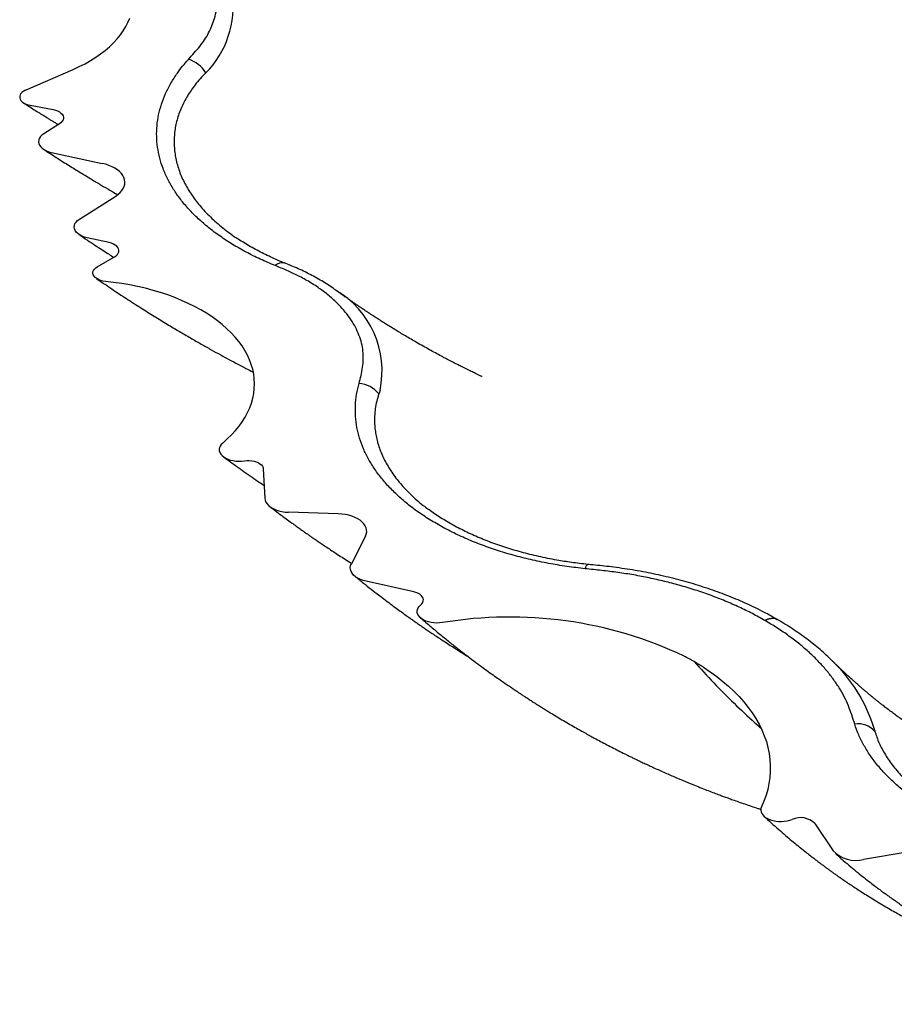
# Model space of a CAD drawing. Units: millimetres. Extents: x 30 to 600, y 38 to 861.
# Drawn here: x 370 to 414, y 275 to 324 of the extents above; entities that cross this region are included whole.
import ezdxf

# ---------------------------------------------------------------- set-up
doc = ezdxf.new("R2010")
doc.units = ezdxf.units.MM
doc.header["$LTSCALE"] = 3

msp = doc.modelspace()

# ---------------------------------------------------------------- linework, layer by layer
at = {"color": 7, "linetype": 'Continuous', "lineweight": 25}
for p, q in [((370.268, 320.247), (372.645, 321.282)), ((370.488, 319.489), (371.642, 319.274)), ((371.966, 318.571), (371.176, 318.069)), ((371.563, 317.141), (374.09, 316.59)), ((372.951, 313.812), (374.767, 314.966)), ((374.437, 312.644), (373.338, 312.884)), ((380.798, 312.87), (380.807, 312.864)), ((373.845, 311.438), (374.702, 311.933)), ((382.13, 301.353), (382.201, 299.889)), ((385.869, 299.113), (383.384, 299.189)), ((387.228, 298.002), (386.522, 296.625)), ((389.636, 295.22), (387.27, 295.747)), ((407.77, 293.845), (407.758, 293.852)), ((407.775, 293.839), (407.768, 293.842)), ((410.501, 291.797), (410.509, 291.788)), ((409.646, 283.668), (410.559, 282.302)), ((414.466, 282.278), (412.08, 281.87))]:
    msp.add_line(p, q, dxfattribs=at)
at = {"color": 7, "linetype": 'Continuous', "lineweight": 25, "flags": 128}
for points in [[(372.645, 321.282), (372.945, 321.42), (373.232, 321.566), (373.506, 321.721), (373.766, 321.884), (374.012, 322.054), (374.242, 322.231), (374.456, 322.414), (374.653, 322.604), (374.833, 322.799), (374.996, 322.999), (375.141, 323.204), (375.268, 323.413), (375.376, 323.625), (375.465, 323.84)], [(370.268, 320.247), (370.174, 320.199), (370.096, 320.142), (370.035, 320.078), (369.993, 320.01), (369.972, 319.938), (369.972, 319.866), (369.993, 319.794), (370.034, 319.725), (370.095, 319.662), (370.173, 319.605), (370.266, 319.556), (370.372, 319.517), (370.488, 319.489)], [(371.642, 319.274), (371.757, 319.246), (371.862, 319.208), (371.955, 319.16), (372.033, 319.104), (372.094, 319.041), (372.136, 318.973), (372.157, 318.902), (372.159, 318.831), (372.139, 318.76), (372.1, 318.691), (372.042, 318.628), (371.966, 318.571)], [(371.176, 318.069), (371.084, 318.001), (371.01, 317.926), (370.957, 317.845), (370.925, 317.76), (370.916, 317.674), (370.929, 317.588), (370.964, 317.504), (371.02, 317.424), (371.096, 317.35), (371.191, 317.283), (371.302, 317.225), (371.427, 317.177), (371.563, 317.141)], [(374.767, 314.966), (374.886, 315.05), (374.989, 315.142), (375.075, 315.24), (375.141, 315.342), (375.188, 315.448), (375.215, 315.556), (375.222, 315.665), (375.208, 315.774), (375.173, 315.882), (375.119, 315.986), (375.046, 316.087), (374.954, 316.182), (374.845, 316.272), (374.719, 316.354), (374.58, 316.427), (374.427, 316.492), (374.263, 316.546), (374.09, 316.59)], [(373.338, 312.884), (373.202, 312.92), (373.077, 312.968), (372.966, 313.026), (372.871, 313.093), (372.795, 313.167), (372.739, 313.247), (372.704, 313.331), (372.691, 313.417), (372.7, 313.503), (372.732, 313.588), (372.785, 313.669), (372.858, 313.744), (372.951, 313.812)], [(374.702, 311.933), (374.783, 311.988), (374.846, 312.05), (374.891, 312.117), (374.917, 312.187), (374.921, 312.259), (374.905, 312.33), (374.869, 312.399), (374.813, 312.464), (374.74, 312.522), (374.651, 312.572), (374.549, 312.613), (374.437, 312.644)], [(374.246, 310.706), (374.124, 310.724), (374.01, 310.754), (373.905, 310.795), (373.814, 310.845), (373.739, 310.903), (373.682, 310.968), (373.644, 311.037), (373.627, 311.109), (373.63, 311.181), (373.655, 311.252), (373.7, 311.32), (373.764, 311.383), (373.845, 311.438)], [(380.104, 302.644), (380.333, 302.846), (380.545, 303.054), (380.741, 303.268), (380.919, 303.486), (381.079, 303.709), (381.222, 303.937), (381.345, 304.167), (381.45, 304.401), (381.536, 304.638), (381.603, 304.876), (381.651, 305.116), (381.679, 305.357), (381.688, 305.599), (381.678, 305.84), (381.648, 306.081), (381.599, 306.321), (381.53, 306.559), (381.442, 306.795), (381.336, 307.029), (381.21, 307.259), (381.066, 307.486), (380.905, 307.709), (380.725, 307.927), (380.528, 308.14), (380.314, 308.348), (380.084, 308.55), (379.837, 308.745), (379.575, 308.933), (379.299, 309.114), (379.008, 309.288), (378.703, 309.453), (378.385, 309.611), (378.055, 309.759), (377.713, 309.899), (377.361, 310.029), (376.998, 310.149), (376.627, 310.26), (376.246, 310.361), (375.858, 310.451), (375.463, 310.531), (375.062, 310.6), (374.656, 310.658), (374.246, 310.706)], [(380.104, 302.644), (380.031, 302.573), (379.977, 302.496), (379.943, 302.416), (379.928, 302.334), (379.934, 302.251), (379.96, 302.17), (380.007, 302.092), (380.072, 302.018), (380.154, 301.951), (380.253, 301.891), (380.365, 301.84), (380.489, 301.798), (380.621, 301.767), (380.761, 301.748), (380.903, 301.74), (381.046, 301.744), (381.186, 301.759)], [(381.186, 301.759), (381.307, 301.772), (381.43, 301.773), (381.552, 301.763), (381.669, 301.741), (381.778, 301.708), (381.877, 301.666), (381.962, 301.615), (382.031, 301.556), (382.084, 301.492), (382.117, 301.424), (382.13, 301.353)], [(382.201, 299.889), (382.217, 299.792), (382.256, 299.697), (382.316, 299.606), (382.398, 299.52), (382.498, 299.442), (382.617, 299.372), (382.75, 299.312), (382.896, 299.262), (383.053, 299.225), (383.216, 299.2), (383.384, 299.189)], [(387.228, 298.002), (387.268, 298.104), (387.288, 298.207), (387.285, 298.311), (387.261, 298.415), (387.216, 298.516), (387.15, 298.613), (387.064, 298.704), (386.96, 298.789), (386.839, 298.867), (386.703, 298.935), (386.553, 298.993), (386.393, 299.041), (386.224, 299.077), (386.048, 299.101), (385.869, 299.113)], [(387.27, 295.747), (387.116, 295.788), (386.974, 295.841), (386.846, 295.905), (386.733, 295.978), (386.638, 296.059), (386.564, 296.146), (386.51, 296.239), (386.479, 296.335), (386.47, 296.432), (386.485, 296.53), (386.522, 296.625)], [(389.984, 294.57), (390.045, 294.632), (390.088, 294.698), (390.111, 294.768), (390.115, 294.839), (390.098, 294.909), (390.062, 294.977), (390.007, 295.041), (389.935, 295.098), (389.847, 295.148), (389.747, 295.189), (389.636, 295.22)], [(391.067, 293.686), (390.926, 293.67), (390.783, 293.666), (390.641, 293.674), (390.502, 293.694), (390.369, 293.724), (390.245, 293.766), (390.133, 293.817), (390.035, 293.877), (389.952, 293.945), (389.887, 294.018), (389.841, 294.096), (389.814, 294.178), (389.808, 294.26), (389.823, 294.342), (389.857, 294.423), (389.912, 294.499), (389.984, 294.57)], [(404.092, 291.458), (404.431, 291.232), (404.753, 290.999), (405.059, 290.758), (405.349, 290.511), (405.621, 290.257), (405.875, 289.997), (406.112, 289.731), (406.33, 289.46), (406.528, 289.185), (406.708, 288.905), (406.869, 288.621), (407.009, 288.333), (407.13, 288.043), (407.231, 287.75), (407.311, 287.455), (407.371, 287.158), (407.411, 286.861), (407.43, 286.562), (407.428, 286.264), (407.406, 285.965), (407.363, 285.668), (407.3, 285.371), (407.216, 285.077), (407.112, 284.784), (406.988, 284.494)], [(406.988, 284.494), (406.961, 284.413), (406.955, 284.33), (406.968, 284.248), (407.002, 284.168), (407.056, 284.091), (407.128, 284.02), (407.216, 283.955), (407.32, 283.898), (407.437, 283.851), (407.565, 283.813), (407.7, 283.786), (407.841, 283.771), (407.984, 283.768), (408.126, 283.776), (408.265, 283.796), (408.398, 283.827), (408.521, 283.869)]]:
    msp.add_lwpolyline(points, dxfattribs=at)
at = {"color": 8, "linetype": 'Continuous', "lineweight": 25, "flags": 128}
msp.add_lwpolyline([(398.194, 296.375), (398.221, 296.454), (398.248, 296.515), (398.274, 296.558), (398.299, 296.583), (398.32, 296.588)], dxfattribs=at)
at = {"color": 8, "linetype": 'Continuous', "lineweight": 25}
for centre, radius, start, end in [((375.842, 324.432), 4.782, 318.8919, 63.0531), ((383.055, 311.201), 0.44, 73.7857, 138.6064), ((383.392, 306.24), 4.664, 347.9331, 59.8553), ((405.241, 286.172), 7.7, 16.9043, 46.8279)]:
    msp.add_arc(centre, radius, start, end, dxfattribs=at)
at = {"color": 7, "linetype": 'Continuous', "lineweight": 25}
for centre, radius, start, end in [((377.91, 320.264), 1.594, 32.1104, 72.4156), ((386.792, 304.222), 1.405, 38.4184, 85.1859), ((394.436, 273.64), 20.327, 64.6775, 99.5412), ((397.257, 280.708), 12.74, 60.019, 62.5509), ((397.738, 281.541), 11.778, 57.3525, 60.0204), ((411.809, 287.509), 1.127, 41.7955, 98.5109), ((408.939, 282.96), 1, 45.0623, 114.6948), ((411.706, 283.444), 1.618, 224.8912, 283.3952)]:
    msp.add_arc(centre, radius, start, end, dxfattribs=at)
for points, knots in [([(378.391, 321.783), (378.488, 321.889), (378.68, 322.102), (378.96, 322.424), (379.205, 322.758), (379.406, 323.104), (379.573, 323.46), (379.708, 323.845), (379.801, 324.258), (379.842, 324.7), (379.827, 325.142), (379.756, 325.582), (379.623, 326.036), (379.419, 326.5), (379.138, 326.971), (378.79, 327.427), (378.415, 327.827), (378.027, 328.169), (377.646, 328.46), (377.239, 328.74), (376.954, 328.919), (376.812, 329.009)], [0, 0, 0, 0, 0.0459035, 0.0918005, 0.1376276, 0.1845811, 0.2315821, 0.2785358, 0.3346536, 0.3910065, 0.4474411, 0.5037971, 0.5599175, 0.6232861, 0.6868787, 0.7504686, 0.8138334, 0.8603004, 0.9068468, 0.9534524, 1, 1, 1, 1]), ([(382.726, 311.492), (382.474, 311.598), (381.969, 311.811), (381.261, 312.167), (380.591, 312.548), (379.969, 312.954), (379.395, 313.382), (378.875, 313.833), (378.408, 314.303), (377.996, 314.791), (377.643, 315.294), (377.349, 315.807), (377.118, 316.33), (376.95, 316.861), (376.843, 317.398), (376.798, 317.937), (376.815, 318.476), (376.896, 319.014), (377.041, 319.547), (377.246, 320.075), (377.511, 320.594), (377.802, 321.049), (378.098, 321.446), (378.294, 321.671), (378.391, 321.783)], [0, 0, 0, 0, 0.046711, 0.093581, 0.140504, 0.187371, 0.234079, 0.280806, 0.327694, 0.374637, 0.421527, 0.468255, 0.514766, 0.561436, 0.608161, 0.654836, 0.701351, 0.747917, 0.794637, 0.841414, 0.888141, 0.934713, 0.967356, 1, 1, 1, 1]), ([(379.445, 321.288), (379.445, 321.288), (379.381, 321.23), (379.321, 321.171), (379.26, 321.111)], [0, 0, 0, 0, 0.00016, 1, 1, 1, 1]), ([(370.162, 319.611), (370.269, 319.543), (370.471, 319.414), (370.756, 319.235), (371.004, 319.08), (371.214, 318.949), (371.387, 318.843), (371.533, 318.753), (371.671, 318.669), (371.793, 318.595), (371.871, 318.547), (371.901, 318.529)], [0, 0, 0, 0, 0.186091, 0.350475, 0.493133, 0.61405, 0.71321, 0.790281, 0.866365, 0.949314, 1, 1, 1, 1]), ([(371.166, 317.299), (371.385, 317.156), (371.809, 316.881), (372.426, 316.492), (373.001, 316.135), (373.533, 315.812), (374.018, 315.522), (374.453, 315.265), (374.726, 315.107), (374.854, 315.034)], [0, 0, 0, 0, 0.18105, 0.349716, 0.505976, 0.649807, 0.781189, 0.89809, 1, 1, 1, 1]), ([(372.929, 313.049), (373.069, 312.955), (373.334, 312.776), (373.713, 312.525), (374.053, 312.303), (374.352, 312.109), (374.551, 311.982), (374.65, 311.919), (374.663, 311.91)], [0, 0, 0, 0, 0.242907, 0.462195, 0.657839, 0.829817, 0.978107, 1, 1, 1, 1]), ([(383.176, 311.624), (383.127, 311.644), (383.022, 311.687), (382.795, 311.783), (382.5, 311.915), (382.151, 312.083), (381.813, 312.257), (381.488, 312.438), (381.175, 312.625), (380.947, 312.767), (380.829, 312.849), (380.807, 312.864)], [0, 0, 0, 0, 0.0555757, 0.1189762, 0.2605153, 0.4014768, 0.5423057, 0.683304, 0.8247448, 0.966983, 1, 1, 1, 1]), ([(386.91, 305.622), (386.945, 305.754), (387.017, 306.02), (387.089, 306.421), (387.124, 306.824), (387.111, 307.227), (387.041, 307.628), (386.911, 308.026), (386.732, 308.42), (386.504, 308.806), (386.229, 309.181), (385.89, 309.561), (385.481, 309.942), (384.997, 310.319), (384.459, 310.672), (383.897, 310.985), (383.312, 311.254), (382.921, 311.413), (382.726, 311.492)], [0, 0, 0, 0, 0.059638, 0.119476, 0.179262, 0.238862, 0.298299, 0.358399, 0.418741, 0.479165, 0.539509, 0.599612, 0.668964, 0.738564, 0.808163, 0.877513, 0.938728, 1, 1, 1, 1]), ([(385.737, 310.271), (385.687, 310.308), (385.541, 310.415), (385.284, 310.584), (384.969, 310.777), (384.642, 310.961), (384.305, 311.136), (383.959, 311.3), (383.603, 311.455), (383.341, 311.561), (383.201, 311.617), (383.179, 311.626)], [0, 0, 0, 0, 0.068, 0.198773, 0.329414, 0.459759, 0.58967, 0.719041, 0.847108, 0.97589, 1, 1, 1, 1]), ([(373.8, 310.854), (374.056, 310.68), (374.554, 310.339), (375.292, 309.852), (375.999, 309.398), (376.675, 308.975), (377.314, 308.583), (377.918, 308.223), (378.484, 307.892), (379.018, 307.586), (379.52, 307.304), (379.991, 307.044), (380.434, 306.804), (380.852, 306.581), (381.245, 306.375), (381.5, 306.243), (381.622, 306.18)], [0, 0, 0, 0, 0.10155, 0.198398, 0.290535, 0.377954, 0.460647, 0.537257, 0.609295, 0.676754, 0.739629, 0.799055, 0.853865, 0.905634, 0.954746, 1, 1, 1, 1]), ([(393.05, 305.957), (393.049, 305.958), (393.047, 305.959), (393.024, 305.97), (392.958, 306), (392.851, 306.051), (392.728, 306.11), (392.615, 306.164), (392.503, 306.219), (392.38, 306.278), (392.25, 306.343), (392.122, 306.406), (392.006, 306.464), (391.882, 306.526), (391.743, 306.596), (391.597, 306.671), (391.457, 306.744), (391.314, 306.818), (391.167, 306.895), (390.966, 307.002), (390.718, 307.136), (390.416, 307.301), (390.101, 307.476), (389.795, 307.65), (389.499, 307.822), (389.23, 307.98), (388.966, 308.137), (388.705, 308.296), (388.456, 308.449), (388.261, 308.571), (388.117, 308.662), (388.008, 308.731), (387.902, 308.799), (387.804, 308.862), (387.711, 308.922), (387.61, 308.987), (387.498, 309.061), (387.387, 309.134), (387.273, 309.209), (387.143, 309.296), (386.987, 309.4), (386.827, 309.509), (386.67, 309.617), (386.51, 309.727), (386.365, 309.828), (386.247, 309.911), (386.156, 309.975), (386.062, 310.042), (385.953, 310.12), (385.842, 310.199), (385.768, 310.253), (385.736, 310.276)], [0, 0, 0, 0, 0.0018768, 0.0062941, 0.0122932, 0.0303296, 0.0462488, 0.0604632, 0.0744354, 0.0901821, 0.1082947, 0.1257777, 0.1402402, 0.154251, 0.1745323, 0.1950573, 0.212143, 0.2304016, 0.2516437, 0.270782, 0.3107261, 0.3511534, 0.3923844, 0.4376777, 0.4754095, 0.5132781, 0.5476625, 0.5835136, 0.6206243, 0.650637, 0.664678, 0.6802717, 0.6958526, 0.7091473, 0.7208094, 0.7345794, 0.7512802, 0.7675952, 0.7809741, 0.7991717, 0.8227561, 0.8464279, 0.8670453, 0.8895578, 0.9141707, 0.9281338, 0.9397968, 0.9527763, 0.9680329, 0.9866195, 1, 1, 1, 1]), ([(398.194, 296.375), (397.886, 296.411), (397.268, 296.483), (396.358, 296.637), (395.467, 296.823), (394.6, 297.043), (393.761, 297.295), (392.955, 297.581), (392.183, 297.898), (391.449, 298.245), (390.758, 298.62), (390.114, 299.018), (389.522, 299.441), (388.982, 299.886), (388.493, 300.351), (388.06, 300.833), (387.686, 301.33), (387.372, 301.839), (387.118, 302.359), (386.924, 302.889), (386.792, 303.424), (386.722, 303.968), (386.717, 304.518), (386.772, 305.072), (386.864, 305.439), (386.91, 305.622)], [0, 0, 0, 0, 0.043451, 0.087049, 0.130695, 0.17429, 0.217739, 0.261212, 0.304836, 0.348512, 0.392139, 0.435615, 0.478779, 0.522092, 0.565457, 0.608774, 0.651941, 0.694901, 0.738007, 0.781163, 0.82427, 0.867232, 0.911471, 0.955761, 1, 1, 1, 1]), ([(387.953, 305.265), (387.953, 305.265), (387.932, 305.209), (387.912, 305.152), (387.893, 305.095)], [0, 0, 0, 0, 0.000191, 1, 1, 1, 1]), ([(380.139, 301.962), (380.3, 301.843), (380.609, 301.616), (381.055, 301.297), (381.461, 301.012), (381.826, 300.76), (382.058, 300.602), (382.168, 300.527), (382.17, 300.526)], [0, 0, 0, 0, 0.241229, 0.461548, 0.660935, 0.83937, 0.996835, 1, 1, 1, 1]), ([(382.455, 299.473), (382.572, 299.384), (382.796, 299.215), (383.114, 298.978), (383.398, 298.77), (383.647, 298.59), (383.86, 298.437), (384.036, 298.312), (384.176, 298.213), (384.281, 298.139), (384.358, 298.086), (384.422, 298.041), (384.487, 297.996), (384.561, 297.945), (384.643, 297.888), (384.761, 297.807), (384.922, 297.697), (385.131, 297.556), (385.367, 297.397), (385.63, 297.223), (385.913, 297.038), (386.215, 296.842), (386.423, 296.712), (386.531, 296.644)], [0, 0, 0, 0, 0.0889247, 0.1688087, 0.239645, 0.3014275, 0.3541504, 0.397809, 0.4323991, 0.4579176, 0.4749612, 0.4890016, 0.5050583, 0.5231316, 0.5432219, 0.5653298, 0.6098277, 0.660764, 0.7181425, 0.7819675, 0.8515965, 0.9225767, 1, 1, 1, 1]), ([(398.322, 296.594), (398.185, 296.608), (397.915, 296.638), (397.523, 296.687), (397.144, 296.742), (396.745, 296.81), (396.319, 296.891), (395.872, 296.985), (395.435, 297.089), (395.006, 297.2), (394.586, 297.32), (394.176, 297.447), (393.777, 297.583), (393.387, 297.726), (393.008, 297.876), (392.641, 298.033), (392.285, 298.196), (391.941, 298.367), (391.607, 298.544), (391.285, 298.728), (390.973, 298.919), (390.679, 299.113), (390.466, 299.261), (390.357, 299.345), (390.334, 299.362)], [0, 0, 0, 0, 0.042845, 0.085005, 0.124329, 0.164189, 0.214124, 0.263223, 0.312206, 0.361054, 0.409748, 0.458274, 0.50662, 0.554739, 0.603077, 0.651068, 0.69898, 0.746924, 0.794979, 0.84326, 0.891889, 0.940744, 0.987717, 1, 1, 1, 1]), ([(407.167, 293.786), (407.166, 293.787), (406.96, 293.906), (406.539, 294.137), (405.878, 294.462), (405.18, 294.769), (404.446, 295.054), (403.678, 295.318), (402.91, 295.549), (402.147, 295.749), (401.392, 295.919), (400.618, 296.069), (399.823, 296.191), (399.01, 296.289), (398.466, 296.346), (398.194, 296.375)], [0, 0, 0, 0, 0.000545, 0.085561, 0.170643, 0.25566, 0.34314, 0.430692, 0.518173, 0.597502, 0.676884, 0.756212, 0.837415, 0.918705, 1, 1, 1, 1]), ([(407.756, 293.853), (407.671, 293.902), (407.492, 294.003), (407.17, 294.178), (406.794, 294.37), (406.368, 294.575), (405.93, 294.771), (405.482, 294.958), (405.025, 295.136), (404.559, 295.305), (404.085, 295.464), (403.601, 295.615), (403.109, 295.756), (402.609, 295.887), (402.102, 296.009), (401.589, 296.121), (401.071, 296.223), (400.55, 296.314), (400.025, 296.396), (399.521, 296.463), (399.039, 296.518), (398.645, 296.555), (398.406, 296.581), (398.32, 296.59)], [0, 0, 0, 0, 0.033485, 0.069975, 0.121148, 0.172245, 0.223359, 0.27454, 0.325864, 0.376692, 0.427729, 0.478895, 0.530148, 0.581448, 0.632747, 0.683997, 0.735155, 0.786185, 0.83705, 0.887715, 0.931579, 0.975296, 1, 1, 1, 1]), ([(386.7, 296.003), (386.841, 295.889), (387.112, 295.669), (387.508, 295.357), (387.877, 295.071), (388.219, 294.81), (388.533, 294.575), (388.819, 294.365), (389.076, 294.178), (389.303, 294.014), (389.501, 293.873), (389.67, 293.755), (389.808, 293.658), (389.943, 293.565), (390.089, 293.464), (390.265, 293.343), (390.461, 293.21), (390.68, 293.063), (390.92, 292.904), (391.182, 292.732), (391.466, 292.549), (391.858, 292.298), (392.158, 292.113), (392.356, 291.991)], [0, 0, 0, 0, 0.077857, 0.150382, 0.217572, 0.279423, 0.335932, 0.387096, 0.432912, 0.473378, 0.508491, 0.538249, 0.56265, 0.581694, 0.609069, 0.639589, 0.673901, 0.711937, 0.753527, 0.798667, 0.847359, 0.899606, 1, 1, 1, 1]), ([(389.975, 293.924), (390.149, 293.775), (390.487, 293.485), (390.986, 293.071), (391.461, 292.687), (391.911, 292.332), (392.333, 292.007), (392.727, 291.711), (393.092, 291.441), (393.431, 291.196), (393.734, 290.98), (394.003, 290.791), (394.24, 290.627), (394.453, 290.482), (394.642, 290.354), (394.807, 290.243), (394.952, 290.147), (395.08, 290.062), (395.197, 289.986), (395.304, 289.916), (395.4, 289.854), (395.499, 289.79), (395.608, 289.72), (395.739, 289.636), (395.891, 289.541), (396.06, 289.435), (396.242, 289.322), (396.432, 289.205), (396.668, 289.061), (396.95, 288.892), (397.27, 288.703), (397.581, 288.524), (397.873, 288.357), (398.147, 288.204), (398.402, 288.063), (398.671, 287.916), (398.961, 287.76), (399.28, 287.593), (399.601, 287.426), (399.924, 287.262), (400.202, 287.123), (400.428, 287.012), (400.596, 286.931), (400.757, 286.853), (400.932, 286.769), (401.141, 286.67), (401.375, 286.561), (401.632, 286.443), (401.9, 286.322), (402.177, 286.198), (402.451, 286.078), (402.791, 285.931), (403.188, 285.764), (403.619, 285.588), (403.996, 285.437), (404.324, 285.309), (404.62, 285.195), (404.872, 285.1), (405.098, 285.016), (405.32, 284.935), (405.571, 284.845), (405.853, 284.745), (406.267, 284.601), (406.639, 284.475), (406.909, 284.388), (406.962, 284.371)], [0, 0, 0, 0, 0.0346719, 0.0674819, 0.0984295, 0.1275141, 0.1547351, 0.1796551, 0.202776, 0.2240969, 0.2436171, 0.2597994, 0.2744923, 0.2876954, 0.2994082, 0.3096912, 0.3182614, 0.3261434, 0.3333373, 0.339843, 0.3456604, 0.3510355, 0.3578097, 0.36558, 0.3748432, 0.3852849, 0.3962273, 0.4076476, 0.4195459, 0.4386838, 0.45816, 0.4765209, 0.4937336, 0.5097973, 0.5247118, 0.5384763, 0.5567766, 0.5751753, 0.5936839, 0.6123025, 0.6306318, 0.6413483, 0.6508819, 0.6592994, 0.6688554, 0.6806491, 0.6946816, 0.7084604, 0.7238785, 0.7397623, 0.7550131, 0.7696306, 0.7964985, 0.8209188, 0.8406538, 0.8585424, 0.8746527, 0.8889831, 0.8995315, 0.9114091, 0.924952, 0.9401613, 0.9569809, 0.991596, 1, 1, 1, 1]), ([(411.642, 288.624), (411.594, 288.777), (411.498, 289.083), (411.333, 289.539), (411.125, 289.993), (410.866, 290.441), (410.567, 290.884), (410.222, 291.325), (409.828, 291.762), (409.386, 292.193), (408.899, 292.614), (408.365, 293.022), (407.79, 293.417), (407.374, 293.663), (407.167, 293.786)], [0, 0, 0, 0, 0.079409, 0.158816, 0.238142, 0.318991, 0.399896, 0.480745, 0.566029, 0.651379, 0.736662, 0.824418, 0.912244, 1, 1, 1, 1]), ([(410.501, 291.797), (410.434, 291.864), (410.27, 292.026), (409.994, 292.274), (409.675, 292.544), (409.341, 292.808), (408.992, 293.065), (408.629, 293.315), (408.253, 293.557), (407.965, 293.731), (407.806, 293.824), (407.776, 293.842)], [0, 0, 0, 0, 0.088354, 0.213323, 0.338132, 0.46442, 0.590805, 0.717401, 0.844357, 0.970177, 1, 1, 1, 1]), ([(403.624, 291.743), (403.949, 291.386), (404.599, 290.673), (405.615, 289.662), (406.402, 288.915), (406.861, 288.52), (406.963, 288.433)], [0, 0, 0, 0, 0.305064, 0.609673, 0.913867, 1, 1, 1, 1]), ([(418.023, 286.478), (418.01, 286.485), (417.946, 286.515), (417.855, 286.56), (417.733, 286.619), (417.625, 286.673), (417.516, 286.728), (417.4, 286.786), (417.277, 286.85), (417.148, 286.917), (417.027, 286.981), (416.929, 287.033), (416.851, 287.075), (416.78, 287.114), (416.7, 287.157), (416.62, 287.201), (416.549, 287.241), (416.482, 287.278), (416.414, 287.316), (416.337, 287.36), (416.26, 287.404), (416.192, 287.443), (416.137, 287.474), (416.086, 287.504), (416.025, 287.54), (415.951, 287.583), (415.874, 287.629), (415.803, 287.671), (415.74, 287.709), (415.677, 287.746), (415.609, 287.788), (415.526, 287.839), (415.437, 287.894), (415.346, 287.95), (415.262, 288.003), (415.178, 288.056), (415.086, 288.115), (414.986, 288.179), (414.885, 288.245), (414.791, 288.306), (414.702, 288.365), (414.611, 288.426), (414.511, 288.493), (414.408, 288.564), (414.271, 288.658), (414.099, 288.778), (413.888, 288.927), (413.678, 289.08), (413.464, 289.238), (413.257, 289.394), (413.077, 289.533), (412.926, 289.652), (412.794, 289.756), (412.664, 289.86), (412.542, 289.959), (412.423, 290.057), (412.302, 290.158), (412.175, 290.264), (412.065, 290.357), (411.979, 290.431), (411.914, 290.488), (411.846, 290.546), (411.773, 290.611), (411.697, 290.678), (411.628, 290.739), (411.567, 290.793), (411.504, 290.85), (411.426, 290.921), (411.335, 291.003), (411.241, 291.09), (411.156, 291.17), (411.08, 291.24), (411.011, 291.305), (410.94, 291.373), (410.866, 291.444), (410.795, 291.511), (410.74, 291.565), (410.699, 291.605), (410.663, 291.64), (410.619, 291.683), (410.567, 291.735), (410.529, 291.772), (410.511, 291.79)], [0, 0, 0, 0, 0.004942, 0.022926, 0.035832, 0.04886, 0.062026, 0.075562, 0.090876, 0.106996, 0.123013, 0.135712, 0.14299, 0.151798, 0.16214, 0.172554, 0.181344, 0.188765, 0.19717, 0.206864, 0.217398, 0.226068, 0.232423, 0.237808, 0.245361, 0.25521, 0.265472, 0.274457, 0.282037, 0.289484, 0.298253, 0.308084, 0.32105, 0.332304, 0.342945, 0.353535, 0.364678, 0.378436, 0.392107, 0.404001, 0.415146, 0.426722, 0.439946, 0.454361, 0.467273, 0.494267, 0.522663, 0.551273, 0.578924, 0.609026, 0.635479, 0.652938, 0.671503, 0.690037, 0.707052, 0.722684, 0.739955, 0.758286, 0.776477, 0.786446, 0.795102, 0.804458, 0.815002, 0.826418, 0.836376, 0.844403, 0.853217, 0.864571, 0.878434, 0.892583, 0.905735, 0.91593, 0.925712, 0.936175, 0.94743, 0.958445, 0.967331, 0.972092, 0.976702, 0.983256, 0.991855, 1, 1, 1, 1]), ([(406.837, 288.526), (406.837, 288.526), (406.836, 288.527), (406.843, 288.52), (406.854, 288.51), (406.872, 288.494), (406.883, 288.484), (406.895, 288.474), (406.913, 288.458), (406.942, 288.433), (406.961, 288.417), (406.974, 288.406)], [0, 0, 0, 0, 0.000949, 0.256483, 0.489578, 0.576261, 0.614496, 0.651452, 0.728227, 0.818583, 1, 1, 1, 1]), ([(427.688, 282.097), (427.365, 282.069), (426.72, 282.015), (425.742, 281.983), (424.778, 281.986), (423.831, 282.028), (422.905, 282.106), (421.988, 282.218), (421.087, 282.366), (420.205, 282.548), (419.346, 282.765), (418.511, 283.016), (417.707, 283.299), (416.938, 283.612), (416.207, 283.954), (415.517, 284.327), (414.87, 284.726), (414.27, 285.151), (413.722, 285.597), (413.228, 286.063), (412.792, 286.547), (412.413, 287.048), (412.093, 287.563), (411.828, 288.089), (411.704, 288.446), (411.642, 288.624)], [0, 0, 0, 0, 0.044894, 0.089842, 0.1347364, 0.177599, 0.2206068, 0.2636631, 0.3066692, 0.3495303, 0.3925989, 0.4358162, 0.4790819, 0.5222952, 0.5653602, 0.6087389, 0.6522682, 0.6958468, 0.7393728, 0.7827486, 0.8260999, 0.8695974, 0.9131461, 0.9566464, 1, 1, 1, 1]), ([(412.609, 288.412), (412.609, 288.411), (412.621, 288.361), (412.635, 288.311), (412.649, 288.26)], [0, 0, 0, 0, 0.0002153, 1, 1, 1, 1]), ([(407.105, 284.04), (407.233, 283.922), (407.479, 283.695), (407.84, 283.374), (408.179, 283.08), (408.495, 282.813), (408.788, 282.571), (409.051, 282.358), (409.287, 282.171), (409.495, 282.009), (409.68, 281.867), (409.841, 281.744), (409.989, 281.634), (410.123, 281.534), (410.251, 281.44), (410.373, 281.351), (410.495, 281.263), (410.618, 281.175), (410.743, 281.086), (410.888, 280.985), (411.057, 280.868), (411.258, 280.73), (411.482, 280.58), (411.731, 280.415), (412.005, 280.238), (412.304, 280.049), (412.621, 279.853), (412.944, 279.658), (413.264, 279.47), (413.573, 279.292), (413.872, 279.125), (414.158, 278.968), (414.431, 278.822), (414.658, 278.703), (414.834, 278.612), (414.958, 278.549), (415.058, 278.498), (415.137, 278.458), (415.211, 278.422), (415.301, 278.377), (415.423, 278.317), (415.58, 278.24), (415.769, 278.15), (415.989, 278.046), (416.323, 277.891), (416.759, 277.696), (417.226, 277.496), (417.628, 277.33), (417.965, 277.196), (418.299, 277.066), (418.546, 276.972), (418.683, 276.922), (418.708, 276.913)], [0, 0, 0, 0, 0.037479, 0.072487, 0.105025, 0.135092, 0.16269, 0.187816, 0.209243, 0.228473, 0.245506, 0.260341, 0.272978, 0.285905, 0.296897, 0.307903, 0.318928, 0.329975, 0.341154, 0.352523, 0.36876, 0.386285, 0.405987, 0.427868, 0.451927, 0.477679, 0.505531, 0.533698, 0.56071, 0.587027, 0.612146, 0.636067, 0.658789, 0.680184, 0.692299, 0.702453, 0.710646, 0.716877, 0.722, 0.728665, 0.738948, 0.751724, 0.766994, 0.78476, 0.805023, 0.847562, 0.889364, 0.916042, 0.942401, 0.968439, 0.994158, 1, 1, 1, 1]), ([(410.677, 282.169), (410.808, 282.054), (411.062, 281.831), (411.433, 281.517), (411.78, 281.231), (412.102, 280.972), (412.399, 280.74), (412.658, 280.542), (412.881, 280.375), (413.071, 280.235), (413.24, 280.112), (413.388, 280.005), (413.515, 279.915), (413.622, 279.84), (413.728, 279.765), (413.835, 279.691), (413.943, 279.617), (414.045, 279.547), (414.154, 279.474), (414.281, 279.389), (414.43, 279.29), (414.601, 279.179), (414.795, 279.054), (415.054, 278.889), (415.374, 278.691), (415.751, 278.464), (416.135, 278.241), (416.524, 278.021), (416.919, 277.805), (417.265, 277.622), (417.561, 277.47), (417.805, 277.346), (418.049, 277.226), (418.283, 277.113), (418.487, 277.016), (418.658, 276.936), (418.798, 276.871), (418.919, 276.816), (419.022, 276.769), (419.106, 276.732), (419.177, 276.7), (419.251, 276.668), (419.341, 276.628), (419.455, 276.578), (419.595, 276.518), (419.756, 276.449), (420.299, 276.222), (421.01, 275.944), (421.894, 275.63), (422.414, 275.456), (422.787, 275.337), (423.005, 275.269), (423.225, 275.202), (423.439, 275.139), (423.634, 275.082), (423.805, 275.033), (423.95, 274.993), (424.077, 274.958), (424.187, 274.928), (424.293, 274.899), (424.41, 274.868), (424.556, 274.83), (424.734, 274.784), (424.946, 274.731), (425.134, 274.685), (425.252, 274.657), (425.289, 274.648)], [0, 0, 0, 0, 0.03155, 0.060912, 0.088085, 0.113068, 0.135862, 0.156465, 0.17238, 0.186685, 0.199378, 0.21046, 0.21993, 0.227788, 0.234323, 0.243505, 0.25147, 0.258304, 0.265984, 0.275328, 0.286125, 0.298528, 0.312538, 0.328156, 0.354419, 0.38125, 0.408226, 0.435348, 0.462617, 0.490033, 0.506554, 0.523128, 0.539756, 0.555872, 0.570221, 0.580793, 0.590105, 0.598156, 0.604964, 0.610504, 0.614773, 0.619071, 0.625056, 0.632584, 0.641746, 0.652544, 0.664295, 0.748164, 0.790189, 0.832855, 0.846406, 0.860025, 0.873713, 0.887318, 0.899748, 0.909837, 0.918772, 0.926551, 0.933175, 0.939041, 0.946112, 0.954654, 0.965751, 0.978631, 0.993295, 1, 1, 1, 1])]:
    msp.add_open_spline(points, degree=3, knots=knots, dxfattribs=at)
at = {"color": 8, "linetype": 'Continuous', "lineweight": 25}
for points, knots in [([(379.26, 321.111), (379.165, 321.013), (378.974, 320.816), (378.731, 320.523), (378.518, 320.235), (378.337, 319.953), (378.176, 319.665), (378.035, 319.371), (377.916, 319.07), (377.82, 318.762), (377.748, 318.451), (377.7, 318.14), (377.677, 317.831), (377.677, 317.524), (377.7, 317.216), (377.746, 316.906), (377.816, 316.593), (377.911, 316.279), (378.03, 315.967), (378.173, 315.66), (378.337, 315.359), (378.521, 315.065), (378.727, 314.774), (378.957, 314.485), (379.211, 314.2), (379.488, 313.917), (379.788, 313.641), (380.104, 313.375), (380.438, 313.121), (380.668, 312.954), (380.793, 312.872), (380.798, 312.87)], [0, 0, 0, 0, 0.039391, 0.078871, 0.113563, 0.148255, 0.183191, 0.218127, 0.253849, 0.28957, 0.32557, 0.36157, 0.3963, 0.43103, 0.466013, 0.500995, 0.536781, 0.572567, 0.608635, 0.644703, 0.679591, 0.714479, 0.749625, 0.784771, 0.820733, 0.856695, 0.892942, 0.929189, 0.963991, 0.998793, 1, 1, 1, 1]), ([(387.893, 305.095), (387.856, 304.973), (387.781, 304.729), (387.714, 304.357), (387.678, 303.981), (387.678, 303.628), (387.706, 303.3), (387.754, 302.998), (387.824, 302.696), (387.918, 302.393), (388.037, 302.089), (388.18, 301.785), (388.348, 301.482), (388.536, 301.187), (388.745, 300.898), (388.972, 300.617), (389.221, 300.34), (389.493, 300.067), (389.788, 299.798), (390.071, 299.56), (390.262, 299.417), (390.341, 299.359)], [0, 0, 0, 0, 0.062306, 0.124956, 0.187776, 0.250942, 0.300923, 0.35099, 0.401327, 0.451756, 0.503242, 0.55483, 0.606719, 0.658708, 0.708974, 0.759329, 0.809959, 0.860682, 0.912482, 0.964385, 1, 1, 1, 1]), ([(407.165, 293.787), (407.174, 293.792), (407.229, 293.825), (407.331, 293.871), (407.451, 293.901), (407.564, 293.909), (407.663, 293.897), (407.726, 293.865), (407.754, 293.85)], [0, 0, 0, 0, 0.039999, 0.252755, 0.471681, 0.607023, 0.819763, 1, 1, 1, 1]), ([(407.768, 293.842), (407.74, 293.857), (407.677, 293.89), (407.575, 293.903), (407.459, 293.897), (407.337, 293.869), (407.232, 293.824), (407.174, 293.792), (407.165, 293.787)], [0, 0, 0, 0, 0.174559, 0.393352, 0.528622, 0.741264, 0.960072, 1, 1, 1, 1]), ([(412.649, 288.26), (412.68, 288.162), (412.741, 287.967), (412.861, 287.675), (413.002, 287.384), (413.167, 287.093), (413.356, 286.804), (413.568, 286.516), (413.803, 286.232), (414.059, 285.957), (414.272, 285.745), (414.405, 285.628), (414.44, 285.597)], [0, 0, 0, 0, 0.105016, 0.210218, 0.315979, 0.421927, 0.530037, 0.638348, 0.747274, 0.856411, 0.961729, 1, 1, 1, 1])]:
    msp.add_open_spline(points, degree=3, knots=knots, dxfattribs=at)

doc.saveas('drawing.dxf')
